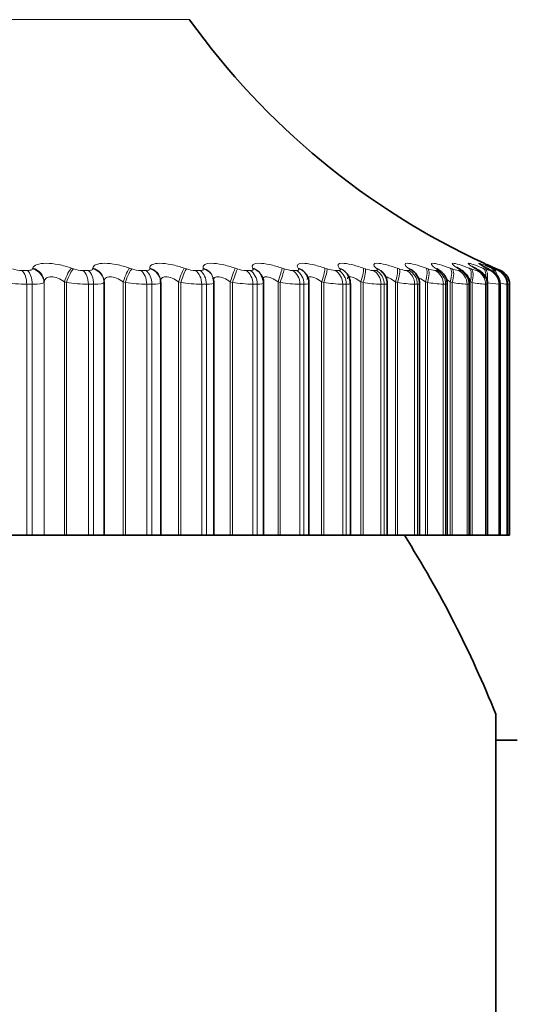
# Model space of a CAD drawing. Units: millimetres. Extents: x 0 to 2450, y 0 to 2763.
# Drawn here: x 1307 to 1313, y 1948 to 1961 of the extents above; entities that cross this region are included whole.
import ezdxf
from ezdxf import colors
from ezdxf.entities.mleader import LeaderData, LeaderLine
from ezdxf.math import Vec2, Vec3

# ---------------------------------------------------------------- set-up
doc = ezdxf.new("R2010")
doc.units = ezdxf.units.MM
doc.layers.add('DV1_Défaut', color=7, linetype='Continuous')
doc.layers.add('Défaut', color=7, linetype='Continuous')

# ---------------------------------------------------------------- blocks, each defined once
blk = doc.blocks.new('_DOT')
at = {"color": 0}
blk.add_line((0, 0), (-1, 0), dxfattribs=at)
at = {"color": 0, "const_width": 0.333}
blk.add_lwpolyline([(-0.1665, 0, 1), (0.1665, 0, 1)], format="xyb", close=True, dxfattribs=at)
blk = doc.blocks.new('SE')
at = {"layer": 'DV1_Défaut', "color": 7, "linetype": 'Continuous', "lineweight": 18}
for p, q in [((1289.339, 1961.017), (1308.957, 1961.017)), ((1306.706, 1957.651), (1306.78, 1957.651)), ((1306.848, 1957.675), (1306.852, 1957.684)), ((1307.372, 1957.684), (1307.4, 1957.675)), ((1307.525, 1957.651), (1307.596, 1957.651)), ((1307.657, 1957.675), (1307.658, 1957.684)), ((1308.151, 1957.684), (1308.179, 1957.675)), ((1308.302, 1957.651), (1308.369, 1957.651)), ((1308.421, 1957.675), (1308.421, 1957.684)), ((1308.884, 1957.684), (1308.912, 1957.675)), ((1309.033, 1957.651), (1309.095, 1957.651)), ((1309.139, 1957.675), (1309.136, 1957.684)), ((1309.567, 1957.684), (1309.596, 1957.675)), ((1309.713, 1957.651), (1309.771, 1957.651)), ((1309.806, 1957.675), (1309.801, 1957.684)), ((1310.198, 1957.684), (1310.226, 1957.675)), ((1310.339, 1957.651), (1310.392, 1957.651)), ((1310.418, 1957.675), (1310.411, 1957.684)), ((1310.772, 1957.684), (1310.8, 1957.675)), ((1310.908, 1957.651), (1310.956, 1957.651)), ((1310.973, 1957.675), (1310.964, 1957.684)), ((1311.286, 1957.684), (1311.314, 1957.675)), ((1311.417, 1957.651), (1311.459, 1957.651)), ((1311.467, 1957.675), (1311.457, 1957.684)), ((1311.739, 1957.684), (1311.767, 1957.675)), ((1311.864, 1957.651), (1311.901, 1957.651)), ((1311.899, 1957.675), (1311.887, 1957.684)), ((1312.128, 1957.684), (1312.155, 1957.675)), ((1312.246, 1957.651), (1312.277, 1957.651)), ((1312.266, 1957.675), (1312.252, 1957.684)), ((1312.451, 1957.684), (1312.477, 1957.675)), ((1312.566, 1957.675), (1312.55, 1957.684)), ((1312.561, 1957.651), (1312.586, 1957.651)), ((1312.705, 1957.684), (1312.731, 1957.675)), ((1312.798, 1957.675), (1312.78, 1957.684)), ((1312.808, 1957.651), (1312.826, 1957.651)), ((1312.891, 1957.684), (1312.915, 1957.675)), ((1312.96, 1957.675), (1312.941, 1957.684)), ((1312.985, 1957.651), (1312.997, 1957.651)), ((1313.007, 1957.684), (1313.03, 1957.675)), ((1313.052, 1957.675), (1313.031, 1957.684)), ((1313.092, 1957.651), (1313.098, 1957.651)), ((1306.771, 1957.468), (1306.771, 1954.1)), ((1306.846, 1957.468), (1306.771, 1957.468)), ((1306.846, 1957.468), (1306.846, 1954.1)), ((1307.006, 1957.501), (1307.003, 1957.491)), ((1307.003, 1957.491), (1307.003, 1954.1)), ((1307.006, 1957.501), (1307.006, 1954.1)), ((1307.277, 1957.501), (1307.277, 1954.1)), ((1307.305, 1957.491), (1307.277, 1957.501)), ((1307.305, 1957.491), (1307.305, 1954.1)), ((1307.598, 1957.468), (1307.598, 1954.1)), ((1307.669, 1957.468), (1307.598, 1957.468)), ((1307.669, 1957.468), (1307.669, 1954.1)), ((1307.808, 1957.501), (1307.807, 1957.491)), ((1307.807, 1957.491), (1307.807, 1954.1)), ((1308.065, 1957.501), (1308.065, 1954.1)), ((1308.094, 1957.491), (1308.065, 1957.501)), ((1308.094, 1957.491), (1308.094, 1954.1)), ((1308.381, 1957.468), (1308.381, 1954.1)), ((1308.449, 1957.468), (1308.381, 1957.468)), ((1308.449, 1957.468), (1308.449, 1954.1)), ((1308.808, 1957.501), (1308.808, 1954.1)), ((1308.837, 1957.491), (1308.808, 1957.501)), ((1308.837, 1957.491), (1308.837, 1954.1)), ((1309.118, 1957.468), (1309.118, 1954.1)), ((1309.181, 1957.468), (1309.118, 1957.468)), ((1309.181, 1957.468), (1309.181, 1954.1)), ((1309.502, 1957.501), (1309.502, 1954.1)), ((1309.531, 1957.491), (1309.502, 1957.501)), ((1309.531, 1957.491), (1309.531, 1954.1)), ((1309.804, 1957.468), (1309.804, 1954.1)), ((1309.862, 1957.468), (1309.804, 1957.468)), ((1309.862, 1957.468), (1309.862, 1954.1)), ((1310.143, 1957.501), (1310.143, 1954.1)), ((1310.171, 1957.491), (1310.143, 1957.501)), ((1310.171, 1957.491), (1310.171, 1954.1)), ((1310.436, 1957.468), (1310.436, 1954.1)), ((1310.489, 1957.468), (1310.436, 1957.468)), ((1310.489, 1957.468), (1310.489, 1954.1)), ((1310.727, 1957.501), (1310.727, 1954.1)), ((1310.756, 1957.491), (1310.727, 1957.501)), ((1310.756, 1957.491), (1310.756, 1954.1)), ((1311.01, 1957.468), (1311.01, 1954.1)), ((1311.058, 1957.468), (1311.01, 1957.468)), ((1311.058, 1957.468), (1311.058, 1954.1)), ((1311.253, 1957.501), (1311.253, 1954.1)), ((1311.282, 1957.491), (1311.253, 1957.501)), ((1311.282, 1957.491), (1311.282, 1954.1)), ((1311.523, 1957.468), (1311.523, 1954.1)), ((1311.566, 1957.468), (1311.523, 1957.468)), ((1311.566, 1957.468), (1311.566, 1954.1)), ((1311.717, 1957.501), (1311.717, 1954.1)), ((1311.745, 1957.491), (1311.717, 1957.501)), ((1311.745, 1957.491), (1311.745, 1954.1)), ((1311.974, 1957.468), (1311.974, 1954.1)), ((1312.011, 1957.468), (1311.974, 1957.468)), ((1312.011, 1957.468), (1312.011, 1954.1)), ((1312.118, 1957.501), (1312.118, 1954.1)), ((1312.145, 1957.491), (1312.118, 1957.501)), ((1312.145, 1957.491), (1312.145, 1954.1)), ((1312.359, 1957.468), (1312.359, 1954.1)), ((1312.39, 1957.468), (1312.359, 1957.468)), ((1312.39, 1957.468), (1312.39, 1954.1)), ((1312.452, 1957.501), (1312.452, 1954.1)), ((1312.478, 1957.491), (1312.452, 1957.501)), ((1312.478, 1957.491), (1312.478, 1954.1)), ((1312.677, 1957.468), (1312.677, 1954.1)), ((1312.702, 1957.468), (1312.677, 1957.468)), ((1312.702, 1957.468), (1312.702, 1954.1)), ((1312.718, 1957.501), (1312.718, 1954.1)), ((1312.744, 1957.491), (1312.718, 1957.501)), ((1312.744, 1957.491), (1312.744, 1954.1)), ((1312.926, 1957.468), (1312.926, 1954.1)), ((1312.944, 1957.468), (1312.926, 1957.468)), ((1312.944, 1957.468), (1312.944, 1954.1)), ((1313.104, 1957.468), (1313.104, 1954.1)), ((1313.117, 1957.468), (1313.104, 1957.468)), ((1313.117, 1957.468), (1313.117, 1954.1)), ((1313.212, 1957.468), (1313.212, 1954.1)), ((1313.218, 1957.468), (1313.212, 1957.468)), ((1313.218, 1957.468), (1313.218, 1954.1))]:
    blk.add_line(p, q, dxfattribs=at)
at = {"layer": 'DV1_Défaut', "color": 7, "linetype": 'Continuous', "lineweight": 35}
for p, q in [((1309.922, 1957.583), (1309.917, 1957.593)), ((1310.515, 1957.609), (1310.508, 1957.618)), ((1313.052, 1957.684), (1313.074, 1957.675)), ((1313.074, 1957.675), (1313.127, 1957.651)), ((1307.808, 1957.501), (1307.808, 1954.1)), ((1308.567, 1957.51), (1308.566, 1957.52)), ((1308.568, 1954.1), (1308.568, 1957.49)), ((1309.273, 1957.55), (1309.27, 1957.56)), ((1309.282, 1954.1), (1309.282, 1957.487)), ((1309.946, 1954.1), (1309.946, 1957.484)), ((1310.557, 1954.1), (1310.557, 1957.481)), ((1311.112, 1954.1), (1311.112, 1957.478)), ((1311.608, 1954.1), (1311.608, 1957.476)), ((1312.041, 1954.1), (1312.041, 1957.474)), ((1312.411, 1954.1), (1312.411, 1957.472)), ((1312.715, 1954.1), (1312.715, 1957.471)), ((1312.952, 1954.1), (1312.952, 1957.47)), ((1313.12, 1954.1), (1313.12, 1957.469)), ((1313.219, 1954.1), (1313.219, 1957.469)), ((1313.248, 1957.468), (1313.248, 1954.1)), ((1306.475, 1954.1), (1306.771, 1954.1)), ((1306.846, 1954.1), (1306.771, 1954.1)), ((1306.846, 1954.1), (1307.003, 1954.1)), ((1307.003, 1954.1), (1307.006, 1954.1)), ((1307.006, 1954.1), (1307.277, 1954.1)), ((1307.277, 1954.1), (1307.305, 1954.1)), ((1307.305, 1954.1), (1307.598, 1954.1)), ((1307.669, 1954.1), (1307.598, 1954.1)), ((1307.669, 1954.1), (1307.807, 1954.1)), ((1307.807, 1954.1), (1307.808, 1954.1)), ((1307.808, 1954.1), (1308.065, 1954.1)), ((1308.065, 1954.1), (1308.094, 1954.1)), ((1308.094, 1954.1), (1308.381, 1954.1)), ((1308.449, 1954.1), (1308.381, 1954.1)), ((1308.449, 1954.1), (1308.568, 1954.1)), ((1308.568, 1954.1), (1308.808, 1954.1)), ((1308.808, 1954.1), (1308.837, 1954.1)), ((1308.837, 1954.1), (1309.118, 1954.1)), ((1309.181, 1954.1), (1309.118, 1954.1)), ((1309.181, 1954.1), (1309.282, 1954.1)), ((1309.282, 1954.1), (1309.502, 1954.1)), ((1309.502, 1954.1), (1309.531, 1954.1)), ((1309.531, 1954.1), (1309.804, 1954.1)), ((1309.862, 1954.1), (1309.804, 1954.1)), ((1309.862, 1954.1), (1309.946, 1954.1)), ((1309.946, 1954.1), (1310.143, 1954.1)), ((1310.143, 1954.1), (1310.171, 1954.1)), ((1310.171, 1954.1), (1310.436, 1954.1)), ((1310.489, 1954.1), (1310.436, 1954.1)), ((1310.489, 1954.1), (1310.557, 1954.1)), ((1310.557, 1954.1), (1310.727, 1954.1)), ((1310.727, 1954.1), (1310.756, 1954.1)), ((1310.756, 1954.1), (1311.01, 1954.1)), ((1311.058, 1954.1), (1311.01, 1954.1)), ((1311.058, 1954.1), (1311.112, 1954.1)), ((1311.112, 1954.1), (1311.253, 1954.1)), ((1311.253, 1954.1), (1311.282, 1954.1)), ((1311.282, 1954.1), (1311.523, 1954.1)), ((1311.566, 1954.1), (1311.523, 1954.1)), ((1311.566, 1954.1), (1311.608, 1954.1)), ((1311.608, 1954.1), (1311.717, 1954.1)), ((1311.717, 1954.1), (1311.745, 1954.1)), ((1311.745, 1954.1), (1311.974, 1954.1)), ((1312.011, 1954.1), (1311.974, 1954.1)), ((1312.041, 1954.1), (1312.011, 1954.1)), ((1312.041, 1954.1), (1312.118, 1954.1)), ((1312.118, 1954.1), (1312.145, 1954.1)), ((1312.145, 1954.1), (1312.359, 1954.1)), ((1312.39, 1954.1), (1312.359, 1954.1)), ((1312.411, 1954.1), (1312.39, 1954.1)), ((1312.411, 1954.1), (1312.452, 1954.1)), ((1312.452, 1954.1), (1312.478, 1954.1)), ((1312.478, 1954.1), (1312.677, 1954.1)), ((1312.702, 1954.1), (1312.677, 1954.1)), ((1312.715, 1954.1), (1312.702, 1954.1)), ((1312.718, 1954.1), (1312.744, 1954.1)), ((1312.744, 1954.1), (1312.926, 1954.1)), ((1312.944, 1954.1), (1312.926, 1954.1)), ((1312.952, 1954.1), (1312.944, 1954.1)), ((1312.949, 1954.1), (1313.104, 1954.1)), ((1313.117, 1954.1), (1313.104, 1954.1)), ((1313.12, 1954.1), (1313.117, 1954.1)), ((1313.12, 1954.1), (1313.212, 1954.1)), ((1313.218, 1954.1), (1313.212, 1954.1)), ((1313.219, 1954.1), (1313.218, 1954.1)), ((1313.219, 1954.1), (1313.248, 1954.1)), ((1313.063, 1951.7), (1313.063, 1940.5)), ((1313.348, 1951.35), (1313.063, 1951.35))]:
    blk.add_line(p, q, dxfattribs=at)
for centre, radius, start, end in [((1317.092, 1966.832), 10, 215.5571, 245.3304), ((1311.937, 1958.454), 1.212, 222.4284, 223.0301), ((1312.42, 1958.652), 1.348, 227.9877, 228.5876), ((1311.411, 1957.559), 0.141, 39.9721, 40.581), ((1311.397, 1957.477), 0.21, 359.9836, 50.9326), ((1312.868, 1958.875), 1.533, 232.4437, 233.0258), ((1311.827, 1957.473), 0.213, 0.3022, 56.0445), ((1313.267, 1959.122), 1.754, 236.033, 236.5904), ((1313.608, 1959.388), 2.002, 238.9449, 239.476), ((1313.885, 1959.667), 2.268, 241.3254, 241.8309), ((1314.095, 1959.955), 2.546, 243.2844, 243.7664), ((1314.234, 1960.245), 2.829, 244.9052, 245.366), ((1313.048, 1957.468), 0.2, 0, 66.6389), ((1312.934, 1956.397), 1.108, 75.0788, 75.1131), ((1299.148, 1946.1), 15, 21.9213, 32.231)]:
    blk.add_arc(centre, radius, start, end, dxfattribs=at)
at = {"layer": 'DV1_Défaut', "color": 7, "linetype": 'Continuous', "lineweight": 18}
for centre, radius, start, end in [((1306.714, 1958.056), 0.405, 250.4985, 268.8496), ((1307.536, 1958.061), 0.409, 250.583, 268.5078), ((1308.316, 1958.062), 0.411, 250.5806, 268.1391), ((1309.049, 1958.06), 0.409, 250.4927, 267.7322), ((1309.732, 1958.055), 0.404, 250.3196, 267.2733), ((1310.361, 1958.048), 0.397, 250.0603, 266.7448), ((1310.934, 1958.038), 0.387, 249.7135, 266.1231), ((1311.448, 1958.027), 0.377, 249.2782, 265.3763), ((1311.899, 1958.015), 0.366, 248.7556, 264.4589), ((1312.287, 1958.005), 0.356, 248.1516, 263.3044), ((1312.611, 1957.998), 0.35, 247.4843, 261.8121), ((1312.871, 1958.001), 0.355, 246.7975, 259.821), ((1313.072, 1958.029), 0.388, 246.193, 257.0608), ((1313.246, 1958.159), 0.53, 245.9083, 253.0433), ((1306.788, 1959.556), 2.088, 261.3635, 269.5295), ((1307.621, 1959.582), 2.114, 261.4076, 269.3764), ((1308.411, 1959.591), 2.123, 261.4117, 269.2125), ((1309.154, 1959.582), 2.115, 261.3767, 269.0326), ((1309.847, 1959.558), 2.09, 261.3024, 268.8308), ((1310.486, 1959.519), 2.052, 261.1883, 268.599), ((1311.068, 1959.468), 2.001, 261.0336, 268.327), ((1311.591, 1959.409), 1.943, 260.8372, 268.0006), ((1312.052, 1959.346), 1.88, 260.5988, 267.5995), ((1312.451, 1959.288), 1.822, 260.3198, 267.094), ((1312.788, 1959.247), 1.783, 260.0064, 266.4383), ((1313.064, 1959.252), 1.79, 259.6757, 265.5587), ((1313.295, 1959.383), 1.925, 259.3702, 264.3278), ((1313.547, 1960.016), 2.57, 260.6362, 262.5082), ((1319.192, 1989.964), 33.035, 259.5953, 259.6348)]:
    blk.add_arc(centre, radius, start, end, dxfattribs=at)
for centre, major_axis, ratio, start_param, end_param in [((1306.663, 1957.468), (0, 0.2), 0.540641, 4.712389, 5.875458), ((1306.737, 1957.468), (0, 0.2), 0.545966, 4.712389, 5.875458), ((1306.804, 1957.491), (-0.19, 0.062), 0.941947, 3.477463, 4.787425), ((1306.807, 1957.501), (-0.19, 0.062), 0.941437, 3.475987, 4.784081), ((1307.324, 1957.501), (0.066, 0.189), 0.224949, 0.340889, 1.648984), ((1307.352, 1957.491), (0.065, 0.189), 0.225071, 0.338653, 1.648614), ((1307.478, 1957.468), (0, 0.2), 0.599278, 4.712389, 5.875458), ((1307.548, 1957.468), (0, 0.2), 0.604343, 4.712389, 5.875458), ((1307.608, 1957.491), (0.199, -0.023), 0.947029, 0.12325, 1.433211), ((1307.609, 1957.501), (0.199, -0.023), 0.946517, 0.122671, 1.430765), ((1308.099, 1957.501), (0.065, 0.189), 0.158733, 0.317122, 1.625216), ((1308.127, 1957.491), (0.065, 0.189), 0.158819, 0.314997, 1.624958), ((1308.25, 1957.468), (0, 0.2), 0.654861, 4.712389, 5.875458), ((1308.317, 1957.468), (0, 0.2), 0.659641, 4.712389, 5.875458), ((1308.367, 1957.501), (-0.199, -0.019), 0.946773, 3.14171, 4.350416), ((1308.368, 1957.491), (-0.199, -0.019), 0.947286, 3.141634, 4.351814), ((1308.827, 1957.501), (0.064, 0.189), 0.091707, 0.293865, 1.601959), ((1308.856, 1957.491), (0.064, 0.189), 0.091757, 0.29185, 1.601812), ((1308.977, 1957.468), (0, 0.2), 0.707107, 4.712389, 5.875458), ((1309.039, 1957.468), (0, 0.2), 0.711577, 4.712389, 5.875458), ((1309.078, 1957.501), (-0.191, -0.058), 0.942205, 3.141748, 4.136806), ((1309.081, 1957.491), (-0.191, -0.059), 0.942715, 3.135297, 4.137279), ((1309.507, 1957.501), (0.064, 0.189), 0.024215, 0.270897, 1.578991), ((1309.536, 1957.491), (0.064, 0.19), 0.024228, 0.268991, 1.578952), ((1309.653, 1957.468), (0, 0.2), 0.75575, 4.712389, 5.875458), ((1309.71, 1957.468), (0, 0.2), 0.759888, 4.712389, 5.875458), ((1309.739, 1957.501), (-0.178, -0.091), 0.932836, 3.14175, 3.94626), ((1309.744, 1957.491), (-0.178, -0.092), 0.933341, 3.132262, 3.946116), ((1310.133, 1957.501), (0.064, 0.189), 0.043401, 4.727087, 6.035181), ((1310.162, 1957.491), (0.064, 0.19), 0.043425, 4.727017, 6.036979), ((1310.275, 1957.468), (0, 0.2), 0.800541, 4.712389, 5.875458), ((1310.328, 1957.468), (0, 0.2), 0.804326, 4.712389, 5.875458), ((1310.346, 1957.501), (-0.162, -0.117), 0.918713, 3.141414, 3.784886), ((1310.353, 1957.491), (-0.162, -0.117), 0.91921, 3.138484, 3.784445), ((1310.704, 1957.501), (0.064, 0.189), 0.110796, 4.750115, 6.058209), ((1310.733, 1957.491), (0.064, 0.189), 0.110856, 4.749936, 6.059898), ((1310.841, 1957.468), (0, 0.2), 0.841254, 4.712389, 5.875458), ((1310.889, 1957.468), (0, 0.2), 0.844666, 4.712389, 5.875458), ((1310.896, 1957.501), (-0.147, -0.136), 0.899908, 3.14217, 3.65174), ((1310.905, 1957.491), (-0.147, -0.136), 0.900395, 3.136579, 3.651231), ((1311.216, 1957.501), (0.065, 0.189), 0.177627, 4.773493, 6.081588), ((1311.244, 1957.491), (0.065, 0.189), 0.177723, 4.773204, 6.083166), ((1311.348, 1957.468), (0, 0.2), 0.877679, 4.712389, 5.875458), ((1311.385, 1957.501), (-0.133, -0.149), 0.876518, 3.141687, 3.542609), ((1311.39, 1957.468), (0, 0.2), 0.880701, 4.712389, 5.875458), ((1311.396, 1957.491), (-0.133, -0.15), 0.876993, 3.136155, 3.542171), ((1311.666, 1957.501), (0.066, 0.189), 0.243552, 4.797449, 6.105543), ((1311.694, 1957.491), (0.066, 0.189), 0.243684, 4.797048, 6.10701), ((1311.792, 1957.468), (0, 0.2), 0.909632, 4.712389, 5.875458), ((1311.813, 1957.501), (-0.121, -0.159), 0.848661, 3.141131, 3.452694), ((1311.826, 1957.491), (-0.121, -0.159), 0.849121, 3.139925, 3.452396), ((1311.828, 1957.468), (0, 0.2), 0.912248, 4.712389, 5.875458), ((1312.053, 1957.501), (0.067, 0.188), 0.308236, 4.822231, 6.130325), ((1312.08, 1957.491), (0.067, 0.188), 0.308403, 4.821714, 6.131676), ((1312.172, 1957.468), (0, 0.2), 0.93695, 4.712389, 5.875458), ((1312.176, 1957.501), (-0.111, -0.166), 0.81648, 3.141414, 3.377761), ((1312.19, 1957.491), (-0.111, -0.167), 0.816922, 3.14271, 3.377634), ((1312.202, 1957.468), (0, 0.2), 0.939147, 4.712389, 5.875458), ((1312.373, 1957.501), (0.069, 0.188), 0.371349, 4.848117, 6.156212), ((1312.4, 1957.491), (0.069, 0.188), 0.37155, 4.847482, 6.157443), ((1312.472, 1957.501), (-0.102, -0.172), 0.780138, 3.141827, 3.314423), ((1312.485, 1957.468), (0, 0.2), 0.959493, 4.712389, 5.875458), ((1312.489, 1957.491), (-0.102, -0.172), 0.78056, 3.150281, 3.314475), ((1312.509, 1957.468), (0, 0.2), 0.961261, 4.712389, 5.875458), ((1312.627, 1957.501), (0.071, 0.187), 0.43257, 4.875432, 6.183526), ((1312.652, 1957.491), (0.071, 0.187), 0.432804, 4.874672, 6.184634), ((1312.701, 1957.501), (-0.095, -0.176), 0.739821, 3.142103, 3.260079), ((1312.719, 1957.491), (-0.095, -0.176), 0.740221, 3.149073, 3.260308), ((1312.73, 1957.468), (0, 0.2), 0.977147, 4.712389, 5.875458), ((1312.749, 1957.468), (0, 0.2), 0.978475, 4.712389, 5.875458), ((1312.811, 1957.501), (0.074, 0.186), 0.491587, 5.266442, 6.212649), ((1312.836, 1957.491), (0.073, 0.186), 0.491853, 5.022665, 6.213628), ((1312.861, 1957.501), (-0.089, -0.179), 0.695733, 3.142151, 3.212754), ((1312.906, 1957.468), (0, 0.2), 0.989821, 4.712389, 5.875458), ((1312.919, 1957.468), (0, 0.2), 0.990704, 4.712389, 5.875458), ((1312.926, 1957.501), (0.077, 0.185), 0.548099, 5.668185, 6.244043), ((1312.95, 1957.491), (0.076, 0.185), 0.548395, 5.539768, 6.244885), ((1312.95, 1957.501), (-0.084, -0.181), 0.648101, 3.141955, 3.170947), ((1312.971, 1957.501), (0.08, 0.183), 0.601817, 6.047696, 6.278276), ((1312.993, 1957.491), (0.08, 0.183), 0.602143, 6.026714, 6.278974), ((1313.012, 1957.468), (0, 0.2), 0.997452, 4.712389, 5.875458)]:
    blk.add_ellipse(centre, major_axis=major_axis, ratio=ratio, start_param=start_param, end_param=end_param, dxfattribs=at)
at = {"layer": 'DV1_Défaut', "color": 7, "linetype": 'Continuous', "lineweight": 35}
for centre, major_axis, ratio, start_param, end_param in [((1312.88, 1957.491), (-0.089, -0.179), 0.69611, 3.142116, 3.213152), ((1312.971, 1957.491), (-0.084, -0.182), 0.648452, 3.141925, 3.171506), ((1313.019, 1957.468), (0, 0.2), 0.997885, 4.712389, 5.875458), ((1308.368, 1957.491), (-0.199, -0.019), 0.947286, 3.041852, 3.141634)]:
    blk.add_ellipse(centre, major_axis=major_axis, ratio=ratio, start_param=start_param, end_param=end_param, dxfattribs=at)
at = {"layer": 'DV1_Défaut', "color": 7, "linetype": 'Continuous', "lineweight": 18}
for points, knots in [([(1306.852, 1957.684), (1306.866, 1957.723), (1306.933, 1957.749), (1307.081, 1957.749), (1307.138, 1957.743), (1307.256, 1957.72), (1307.316, 1957.704), (1307.372, 1957.684)], [0, 0, 0, 0, 0.5, 0.5, 0.75, 0.75, 1, 1, 1, 1]), ([(1307.658, 1957.684), (1307.664, 1957.723), (1307.722, 1957.749), (1307.863, 1957.749), (1307.918, 1957.743), (1308.034, 1957.72), (1308.094, 1957.704), (1308.151, 1957.684)], [0, 0, 0, 0, 0.5, 0.5, 0.75, 0.75, 1, 1, 1, 1]), ([(1308.421, 1957.684), (1308.419, 1957.723), (1308.468, 1957.749), (1308.601, 1957.749), (1308.653, 1957.743), (1308.767, 1957.72), (1308.826, 1957.704), (1308.884, 1957.684)], [0, 0, 0, 0, 0.5, 0.5, 0.75, 0.75, 1, 1, 1, 1]), ([(1309.136, 1957.684), (1309.126, 1957.723), (1309.167, 1957.749), (1309.29, 1957.749), (1309.34, 1957.743), (1309.451, 1957.72), (1309.509, 1957.704), (1309.567, 1957.684)], [0, 0, 0, 0, 0.5, 0.5, 0.75, 0.75, 1, 1, 1, 1]), ([(1309.801, 1957.684), (1309.782, 1957.723), (1309.814, 1957.749), (1309.928, 1957.749), (1309.975, 1957.743), (1310.082, 1957.72), (1310.14, 1957.704), (1310.198, 1957.684)], [0, 0, 0, 0, 0.5, 0.5, 0.75, 0.75, 1, 1, 1, 1]), ([(1310.411, 1957.684), (1310.384, 1957.723), (1310.408, 1957.749), (1310.51, 1957.749), (1310.555, 1957.743), (1310.658, 1957.72), (1310.714, 1957.704), (1310.772, 1957.684)], [0, 0, 0, 0, 0.5, 0.5, 0.75, 0.75, 1, 1, 1, 1]), ([(1310.964, 1957.684), (1310.929, 1957.723), (1310.943, 1957.749), (1311.035, 1957.749), (1311.077, 1957.743), (1311.175, 1957.72), (1311.229, 1957.704), (1311.286, 1957.684)], [0, 0, 0, 0, 0.5, 0.5, 0.75, 0.75, 1, 1, 1, 1]), ([(1311.457, 1957.684), (1311.414, 1957.723), (1311.419, 1957.749), (1311.499, 1957.749), (1311.538, 1957.743), (1311.631, 1957.72), (1311.683, 1957.704), (1311.739, 1957.684)], [0, 0, 0, 0, 0.5, 0.5, 0.75, 0.75, 1, 1, 1, 1]), ([(1311.887, 1957.684), (1311.837, 1957.723), (1311.832, 1957.749), (1311.901, 1957.749), (1311.936, 1957.743), (1312.023, 1957.72), (1312.073, 1957.704), (1312.128, 1957.684)], [0, 0, 0, 0, 0.5, 0.5, 0.75, 0.75, 1, 1, 1, 1]), ([(1312.252, 1957.684), (1312.194, 1957.723), (1312.181, 1957.749), (1312.237, 1957.749), (1312.268, 1957.743), (1312.349, 1957.72), (1312.397, 1957.704), (1312.451, 1957.684)], [0, 0, 0, 0, 0.5, 0.5, 0.75, 0.75, 1, 1, 1, 1]), ([(1312.55, 1957.684), (1312.486, 1957.723), (1312.463, 1957.749), (1312.507, 1957.749), (1312.534, 1957.743), (1312.608, 1957.72), (1312.654, 1957.704), (1312.705, 1957.684)], [0, 0, 0, 0, 0.5, 0.5, 0.75, 0.75, 1, 1, 1, 1]), ([(1312.78, 1957.684), (1312.709, 1957.723), (1312.677, 1957.749), (1312.708, 1957.749), (1312.732, 1957.743), (1312.799, 1957.72), (1312.842, 1957.704), (1312.891, 1957.684)], [0, 0, 0, 0, 0.5, 0.5, 0.75, 0.75, 1, 1, 1, 1]), ([(1312.941, 1957.684), (1312.863, 1957.723), (1312.822, 1957.749), (1312.841, 1957.749), (1312.86, 1957.743), (1312.92, 1957.72), (1312.96, 1957.704), (1313.007, 1957.684)], [0, 0, 0, 0, 0.5, 0.5, 0.75, 0.75, 1, 1, 1, 1]), ([(1313.031, 1957.684), (1312.947, 1957.723), (1312.898, 1957.749), (1312.904, 1957.749), (1312.918, 1957.743), (1312.945, 1957.731), (1312.945, 1957.731), (1312.945, 1957.731)], [0, 0, 0, 0, 0.665207, 0.665207, 0.997811, 0.997811, 1, 1, 1, 1]), ([(1306.78, 1957.651), (1306.793, 1957.651), (1306.806, 1957.653), (1306.815, 1957.655), (1306.825, 1957.657), (1306.833, 1957.66), (1306.839, 1957.663), (1306.844, 1957.667), (1306.847, 1957.67), (1306.848, 1957.675)], [0, 0, 0, 0, 0.354527, 0.354527, 0.354527, 0.706578, 0.706578, 0.706578, 1, 1, 1, 1]), ([(1307.596, 1957.651), (1307.609, 1957.651), (1307.62, 1957.653), (1307.629, 1957.655), (1307.638, 1957.657), (1307.645, 1957.66), (1307.65, 1957.663), (1307.654, 1957.667), (1307.656, 1957.67), (1307.657, 1957.675)], [0, 0, 0, 0, 0.354527, 0.354527, 0.354527, 0.706578, 0.706578, 0.706578, 1, 1, 1, 1]), ([(1308.369, 1957.651), (1308.381, 1957.651), (1308.392, 1957.653), (1308.4, 1957.655), (1308.408, 1957.657), (1308.414, 1957.66), (1308.417, 1957.663), (1308.42, 1957.667), (1308.422, 1957.67), (1308.421, 1957.675)], [0, 0, 0, 0, 0.354527, 0.354527, 0.354527, 0.706578, 0.706578, 0.706578, 1, 1, 1, 1]), ([(1309.095, 1957.651), (1309.106, 1957.651), (1309.116, 1957.653), (1309.123, 1957.655), (1309.13, 1957.657), (1309.135, 1957.66), (1309.138, 1957.663), (1309.14, 1957.667), (1309.14, 1957.67), (1309.139, 1957.675)], [0, 0, 0, 0, 0.354527, 0.354527, 0.354527, 0.706578, 0.706578, 0.706578, 1, 1, 1, 1]), ([(1309.771, 1957.651), (1309.781, 1957.651), (1309.789, 1957.653), (1309.796, 1957.655), (1309.802, 1957.657), (1309.805, 1957.66), (1309.807, 1957.663), (1309.808, 1957.667), (1309.808, 1957.67), (1309.806, 1957.675)], [0, 0, 0, 0, 0.354527, 0.354527, 0.354527, 0.706578, 0.706578, 0.706578, 1, 1, 1, 1]), ([(1310.392, 1957.651), (1310.401, 1957.651), (1310.409, 1957.653), (1310.414, 1957.655), (1310.419, 1957.657), (1310.422, 1957.66), (1310.422, 1957.663), (1310.422, 1957.667), (1310.421, 1957.67), (1310.418, 1957.675)], [0, 0, 0, 0, 0.354527, 0.354527, 0.354527, 0.706578, 0.706578, 0.706578, 1, 1, 1, 1]), ([(1310.956, 1957.651), (1310.964, 1957.651), (1310.971, 1957.653), (1310.975, 1957.655), (1310.979, 1957.657), (1310.98, 1957.66), (1310.979, 1957.663), (1310.979, 1957.667), (1310.977, 1957.67), (1310.973, 1957.675)], [0, 0, 0, 0, 0.354527, 0.354527, 0.354527, 0.706578, 0.706578, 0.706578, 1, 1, 1, 1]), ([(1311.459, 1957.651), (1311.467, 1957.651), (1311.472, 1957.653), (1311.475, 1957.655), (1311.478, 1957.657), (1311.479, 1957.66), (1311.477, 1957.663), (1311.475, 1957.667), (1311.472, 1957.67), (1311.467, 1957.675)], [0, 0, 0, 0, 0.354527, 0.354527, 0.354527, 0.706578, 0.706578, 0.706578, 1, 1, 1, 1]), ([(1311.901, 1957.651), (1311.907, 1957.651), (1311.911, 1957.653), (1311.913, 1957.655), (1311.915, 1957.657), (1311.914, 1957.66), (1311.911, 1957.663), (1311.909, 1957.667), (1311.905, 1957.67), (1311.899, 1957.675)], [0, 0, 0, 0, 0.354527, 0.354527, 0.354527, 0.706578, 0.706578, 0.706578, 1, 1, 1, 1]), ([(1312.277, 1957.651), (1312.282, 1957.651), (1312.285, 1957.653), (1312.286, 1957.655), (1312.286, 1957.657), (1312.285, 1957.66), (1312.281, 1957.663), (1312.277, 1957.667), (1312.272, 1957.67), (1312.266, 1957.675)], [0, 0, 0, 0, 0.354527, 0.354527, 0.354527, 0.706578, 0.706578, 0.706578, 1, 1, 1, 1]), ([(1312.586, 1957.651), (1312.59, 1957.651), (1312.592, 1957.653), (1312.592, 1957.655), (1312.591, 1957.657), (1312.588, 1957.66), (1312.583, 1957.663), (1312.579, 1957.667), (1312.573, 1957.67), (1312.566, 1957.675)], [0, 0, 0, 0, 0.354527, 0.354527, 0.354527, 0.706578, 0.706578, 0.706578, 1, 1, 1, 1]), ([(1312.826, 1957.651), (1312.83, 1957.651), (1312.83, 1957.653), (1312.829, 1957.655), (1312.827, 1957.657), (1312.823, 1957.66), (1312.817, 1957.663), (1312.812, 1957.667), (1312.806, 1957.67), (1312.798, 1957.675)], [0, 0, 0, 0, 0.354527, 0.354527, 0.354527, 0.706578, 0.706578, 0.706578, 1, 1, 1, 1]), ([(1312.997, 1957.651), (1312.999, 1957.651), (1312.999, 1957.653), (1312.996, 1957.655), (1312.994, 1957.657), (1312.989, 1957.66), (1312.982, 1957.663), (1312.976, 1957.667), (1312.968, 1957.67), (1312.96, 1957.675)], [0, 0, 0, 0, 0.354527, 0.354527, 0.354527, 0.706578, 0.706578, 0.706578, 1, 1, 1, 1]), ([(1313.098, 1957.651), (1313.099, 1957.651), (1313.097, 1957.653), (1313.093, 1957.655), (1313.09, 1957.657), (1313.083, 1957.66), (1313.075, 1957.663), (1313.069, 1957.667), (1313.061, 1957.67), (1313.052, 1957.675)], [0, 0, 0, 0, 0.354527, 0.354527, 0.354527, 0.706578, 0.706578, 0.706578, 1, 1, 1, 1]), ([(1307.277, 1957.501), (1307.249, 1957.52), (1307.22, 1957.536), (1307.157, 1957.56), (1307.126, 1957.567), (1307.071, 1957.567), (1307.049, 1957.56), (1307.018, 1957.536), (1307.009, 1957.519), (1307.006, 1957.501)], [0, 0, 0, 0, 0.25, 0.25, 0.5, 0.5, 0.75, 0.75, 1, 1, 1, 1]), ([(1308.065, 1957.501), (1308.037, 1957.52), (1308.007, 1957.536), (1307.946, 1957.56), (1307.915, 1957.567), (1307.864, 1957.567), (1307.843, 1957.56), (1307.816, 1957.536), (1307.81, 1957.519), (1307.808, 1957.501)], [0, 0, 0, 0, 0.25, 0.25, 0.5, 0.5, 0.75, 0.75, 1, 1, 1, 1]), ([(1308.808, 1957.501), (1308.78, 1957.52), (1308.75, 1957.536), (1308.69, 1957.56), (1308.661, 1957.567), (1308.612, 1957.567), (1308.593, 1957.56), (1308.57, 1957.536), (1308.566, 1957.519), (1308.567, 1957.501)], [0, 0, 0, 0, 0.25, 0.25, 0.5, 0.5, 0.75, 0.75, 1, 1, 1, 1]), ([(1309.502, 1957.501), (1309.473, 1957.52), (1309.444, 1957.536), (1309.385, 1957.56), (1309.357, 1957.567), (1309.312, 1957.567), (1309.295, 1957.56), (1309.279, 1957.539), (1309.276, 1957.528), (1309.276, 1957.515)], [0, 0, 0, 0, 0.2670377, 0.2670377, 0.5340754, 0.5340754, 0.8011131, 0.8011131, 1, 1, 1, 1]), ([(1310.143, 1957.501), (1310.114, 1957.52), (1310.085, 1957.536), (1310.028, 1957.56), (1310.002, 1957.567), (1309.96, 1957.567), (1309.946, 1957.56), (1309.934, 1957.541), (1309.933, 1957.533), (1309.933, 1957.524)], [0, 0, 0, 0, 0.2812329, 0.2812329, 0.5624657, 0.5624657, 0.8436986, 0.8436986, 1, 1, 1, 1]), ([(1310.727, 1957.501), (1310.699, 1957.52), (1310.671, 1957.536), (1310.616, 1957.56), (1310.591, 1957.567), (1310.553, 1957.567), (1310.541, 1957.56), (1310.534, 1957.543), (1310.533, 1957.538), (1310.533, 1957.532)], [0, 0, 0, 0, 0.295253, 0.295253, 0.590506, 0.590506, 0.885759, 0.885759, 1, 1, 1, 1]), ([(1311.253, 1957.501), (1311.225, 1957.52), (1311.198, 1957.536), (1311.145, 1957.56), (1311.122, 1957.567), (1311.088, 1957.567), (1311.078, 1957.56), (1311.075, 1957.545), (1311.075, 1957.543), (1311.075, 1957.54)], [0, 0, 0, 0, 0.311136, 0.311136, 0.622272, 0.622272, 0.933407, 0.933407, 1, 1, 1, 1]), ([(1311.717, 1957.501), (1311.69, 1957.52), (1311.663, 1957.536), (1311.617, 1957.558), (1311.598, 1957.565), (1311.584, 1957.567)], [0, 0, 0, 0, 0.540777, 0.540777, 1, 1, 1, 1]), ([(1312.118, 1957.501), (1312.091, 1957.52), (1312.065, 1957.536), (1312.034, 1957.552), (1312.027, 1957.555), (1312.021, 1957.558)], [0, 0, 0, 0, 0.763491, 0.763491, 1, 1, 1, 1])]:
    blk.add_open_spline(points, degree=3, knots=knots, dxfattribs=at)
at = {"layer": 'DV1_Défaut', "color": 7, "linetype": 'Continuous', "lineweight": 35}
for points, knots in [([(1312.954, 1957.679), (1312.94, 1957.686), (1312.909, 1957.701), (1312.881, 1957.716), (1312.872, 1957.722), (1312.872, 1957.722), (1312.872, 1957.722)], [0, 0, 0, 0, 0.267569, 0.717032, 0.994878, 1, 1, 1, 1]), ([(1313.035, 1957.683), (1313.018, 1957.69), (1312.976, 1957.71), (1312.938, 1957.729), (1312.922, 1957.737), (1312.922, 1957.737), (1312.922, 1957.737)], [0, 0, 0, 0, 0.234007, 0.712762, 0.976349, 1, 1, 1, 1]), ([(1309.945, 1957.483), (1309.946, 1957.486), (1309.95, 1957.508), (1309.94, 1957.545), (1309.927, 1957.571), (1309.921, 1957.581)], [0, 0, 0, 0, 0.060661, 0.682236, 1, 1, 1, 1]), ([(1310.555, 1957.481), (1310.556, 1957.485), (1310.56, 1957.509), (1310.546, 1957.552), (1310.529, 1957.591), (1310.516, 1957.606), (1310.515, 1957.608)], [0, 0, 0, 0, 0.089968, 0.533841, 0.93899, 1, 1, 1, 1]), ([(1311.109, 1957.478), (1311.11, 1957.486), (1311.113, 1957.511), (1311.099, 1957.555), (1311.076, 1957.599), (1311.059, 1957.618), (1311.051, 1957.626)], [0, 0, 0, 0, 0.117471, 0.476434, 0.792614, 1, 1, 1, 1]), ([(1312.288, 1957.667), (1312.286, 1957.668), (1312.277, 1957.674), (1312.272, 1957.678), (1312.271, 1957.679), (1312.271, 1957.679)], [0, 0, 0, 0, 0.094704, 0.797006, 1, 1, 1, 1]), ([(1312.409, 1957.472), (1312.409, 1957.483), (1312.411, 1957.509), (1312.397, 1957.552), (1312.373, 1957.594), (1312.344, 1957.626), (1312.319, 1957.646), (1312.306, 1957.655), (1312.301, 1957.658)], [0, 0, 0, 0, 0.118818, 0.345233, 0.545519, 0.730038, 0.917731, 1, 1, 1, 1]), ([(1312.577, 1957.672), (1312.572, 1957.675), (1312.557, 1957.683), (1312.545, 1957.692), (1312.542, 1957.695), (1312.549, 1957.688), (1312.557, 1957.68), (1312.561, 1957.675)], [0, 0, 0, 0, 0.125614, 0.4590987, 0.6868538, 0.8649553, 1, 1, 1, 1]), ([(1312.714, 1957.471), (1312.714, 1957.474), (1312.718, 1957.495), (1312.706, 1957.534), (1312.686, 1957.579), (1312.659, 1957.612), (1312.632, 1957.637), (1312.61, 1957.652), (1312.595, 1957.66), (1312.589, 1957.664)], [0, 0, 0, 0, 0.033434, 0.255442, 0.440985, 0.603864, 0.751253, 0.913319, 1, 1, 1, 1]), ([(1312.8, 1957.676), (1312.79, 1957.681), (1312.768, 1957.692), (1312.75, 1957.704), (1312.745, 1957.707), (1312.745, 1957.707)], [0, 0, 0, 0, 0.2574659, 0.7257729, 1, 1, 1, 1]), ([(1312.951, 1957.47), (1312.951, 1957.472), (1312.955, 1957.492), (1312.944, 1957.531), (1312.924, 1957.575), (1312.898, 1957.608), (1312.873, 1957.631), (1312.848, 1957.648), (1312.83, 1957.659), (1312.816, 1957.666), (1312.813, 1957.668)], [0, 0, 0, 0, 0.022138, 0.22655, 0.400364, 0.550274, 0.674882, 0.785911, 0.955641, 1, 1, 1, 1]), ([(1313.119, 1957.47), (1313.118, 1957.489), (1313.116, 1957.52), (1313.097, 1957.566), (1313.073, 1957.6), (1313.048, 1957.624), (1313.027, 1957.639), (1313.007, 1957.651), (1312.99, 1957.66), (1312.973, 1957.668), (1312.967, 1957.672)], [0, 0, 0, 0, 0.17245, 0.336623, 0.476727, 0.594224, 0.686646, 0.768208, 0.922261, 1, 1, 1, 1]), ([(1313.216, 1957.469), (1313.217, 1957.481), (1313.217, 1957.509), (1313.202, 1957.551), (1313.18, 1957.589), (1313.155, 1957.615), (1313.134, 1957.633), (1313.118, 1957.642), (1313.106, 1957.649), (1313.088, 1957.658), (1313.066, 1957.668), (1313.045, 1957.678), (1313.043, 1957.679)], [0, 0, 0, 0, 0.103597, 0.255652, 0.384487, 0.491691, 0.575754, 0.631144, 0.677109, 0.753197, 0.979061, 1, 1, 1, 1])]:
    blk.add_open_spline(points, degree=3, knots=knots, dxfattribs=at)
for points in [[(1312.945, 1957.731), (1312.971, 1957.72), (1313.008, 1957.703), (1313.052, 1957.684)], [(1309.281, 1957.486), (1309.284, 1957.489), (1309.28, 1957.509), (1309.272, 1957.548)]]:
    blk.add_open_spline(points, degree=3, dxfattribs=at)
at = {"layer": 'DV1_Défaut', "color": 7, "linetype": 'Continuous', "lineweight": 18}
for points in [[(1307.003, 1957.491), (1306.991, 1957.477), (1306.933, 1957.468), (1306.846, 1957.468)], [(1307.807, 1957.491), (1307.803, 1957.477), (1307.752, 1957.468), (1307.669, 1957.468)], [(1308.568, 1957.491), (1308.571, 1957.477), (1308.527, 1957.468), (1308.449, 1957.468)], [(1309.282, 1957.486), (1309.282, 1957.475), (1309.246, 1957.468), (1309.181, 1957.468)], [(1309.946, 1957.483), (1309.946, 1957.473), (1309.917, 1957.468), (1309.862, 1957.468)], [(1310.557, 1957.481), (1310.557, 1957.472), (1310.534, 1957.468), (1310.489, 1957.468)], [(1311.112, 1957.478), (1311.112, 1957.471), (1311.093, 1957.468), (1311.058, 1957.468)], [(1311.607, 1957.476), (1311.607, 1957.471), (1311.593, 1957.468), (1311.566, 1957.468)], [(1312.041, 1957.474), (1312.041, 1957.47), (1312.031, 1957.468), (1312.011, 1957.468)], [(1312.411, 1957.472), (1312.411, 1957.469), (1312.404, 1957.468), (1312.39, 1957.468)], [(1312.452, 1957.501), (1312.433, 1957.514), (1312.415, 1957.526), (1312.398, 1957.537)], [(1312.715, 1957.47), (1312.715, 1957.469), (1312.711, 1957.468), (1312.702, 1957.468)]]:
    blk.add_open_spline(points, degree=3, dxfattribs=at)

msp = doc.modelspace()

# ---------------------------------------------------------------- block references
at = {"layer": 'Défaut'}
msp.add_blockref('SE', (0, 0), dxfattribs=at)

# ---------------------------------------------------------------- leaders
at = {"layer": 'Défaut', "color": 7, "linetype": 'Continuous', "lineweight": 18}
ml = msp.add_multileader_mtext('Standard', dxfattribs=at)
ml.set_content('{\\pxsm0.9;\\fSolid Edge ISO|b1||i0||c0|p34;\\W1.;03/10/2022\\P}', color=256)
ml.set_leader_properties()
ml.set_arrow_properties(name='DOT')
ml.build(insert=Vec2(0, 0))
ml.multileader.update_dxf_attribs({"leader_type": 0, "dogleg_length": 0, "arrow_head_size": 12})
ctx = ml.context
ctx.base_point, ctx.char_height, ctx.arrow_head_size, ctx.landing_gap_size = Vec3(2362.612, 2747.694), 12, 12, 4.2
notes = []
notes.append((ctx, [(0, (0, 0, 0), (0, 0), (1, 0), 1, [])]))
ctx.mtext.insert = Vec3(2364.612, 2753.814)
for ctx, leaders in notes:
    for number, flags, end, landing, length, lines in leaders:
        leader = LeaderData()
        leader.index, (leader.has_last_leader_line, leader.has_dogleg_vector, leader.attachment_direction) = number, flags
        leader.last_leader_point, leader.dogleg_vector, leader.dogleg_length = Vec3(end), Vec3(landing), length
        for number, points, colour, breaks in lines:
            line = LeaderLine()
            line.index, line.vertices, line.color, line.breaks = number, Vec3.list(points), colors.encode_raw_color(colour), breaks
            leader.lines.append(line)
        ctx.leaders.append(leader)

doc.saveas('drawing.dxf')
